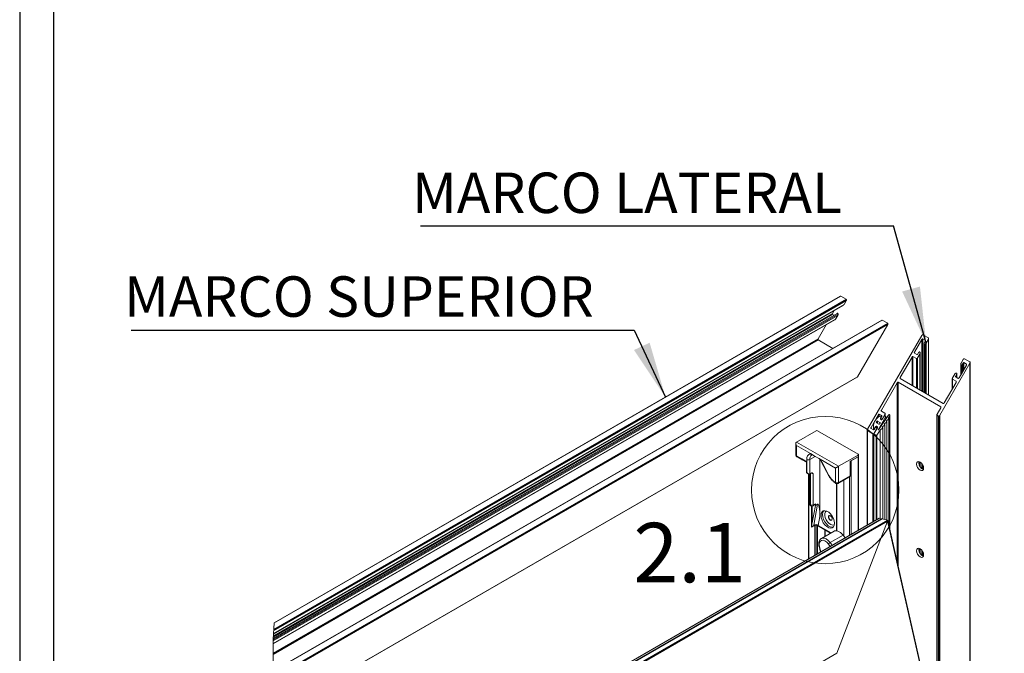
# Paper-space layout 'UDS15-I2' of a CAD drawing. Units: millimetres. Extents: x 5 to 203, y 7 to 290.
# Drawn here: x 8 to 66, y 210 to 248 of the extents above; entities that cross this region are included whole.
import ezdxf

# ---------------------------------------------------------------- set-up
doc = ezdxf.new("R2010")
doc.units = ezdxf.units.MM
doc.layers.add('DESENHO', color=179, linetype='Continuous')
doc.layers.add('LAYOUT_', color=7, linetype='Continuous', lineweight=40)
doc.styles.add('SLDTEXTSTYLE0', font='TXT', dxfattribs={"width": 0.605})
doc.styles.add('SLDTEXTSTYLE2', font='TXT', dxfattribs={"width": 0.75})
doc.dimstyles.new('SLDDIMSTYLE0', dxfattribs={"dimtxt": 0.18, "dimasz": 3.302, "dimexe": 0, "dimexo": 0.0625, "dimgap": 0, "dimtad": 0, "dimtih": 1, "dimtoh": 1, "dimdec": 0, "dimrnd": 1e-09, "dimzin": 0, "dimdsep": 46, "dimtxsty": 'Standard', "dimsah": 1, "dimcen": 0.09, "dimadec": 0, "dimazin": 0, "dimtfac": 3.302, "dimtdec": 0, "dimtofl": 0, "dimtmove": 0, "dimatfit": 3, "dimfxl": 1, "dimfrac": 2, "dimtolj": 1, "dimtzin": 0, "dimarcsym": 0})

# ---------------------------------------------------------------- blocks, each defined once
blk = doc.blocks.new('SW_NOTE_26')
at = {"layer": 'DESENHO', "color": 0}
blk.add_line((-29.575, 0), (0, 0), dxfattribs=at)
at = {"layer": 'DESENHO', "color": 0, "insert": (-29.997, 3.159), "char_height": 2.38125, "attachment_point": 1, "style": 'SLDTEXTSTYLE0'}
blk.add_mtext('MARCO SUPERIOR', dxfattribs=at)
blk = doc.blocks.new('SW_NOTE_27')
at = {"layer": 'DESENHO', "color": 0}
blk.add_line((-27.811, 0), (0, 0), dxfattribs=at)
at = {"layer": 'DESENHO', "color": 0, "insert": (-28.304, 3.125), "char_height": 2.38125, "attachment_point": 1, "style": 'SLDTEXTSTYLE0'}
blk.add_mtext('MARCO LATERAL', dxfattribs=at)

psp = doc.layouts.new('UDS15-I2')

# ---------------------------------------------------------------- linework, layer by layer
at = {"color": 179, "linetype": 'Continuous', "lineweight": 30}
psp.add_line((7.639, 287.055), (7.639, 10.029), dxfattribs=at)
at = {"color": 7, "linetype": 'Continuous', "lineweight": 15}
for p, q in [((22.567, 211.702), (56.236, 231.138)), ((22.569, 211.744), (56.25, 231.188)), ((22.571, 211.786), (56.236, 231.22)), ((22.592, 212.165), (55.917, 231.404)), ((55.882, 231.4), (22.593, 212.183)), ((56.236, 231.22), (55.917, 231.404)), ((56.236, 231.138), (56.108, 230.916)), ((22.56, 211.524), (56.055, 230.861)), ((22.561, 211.55), (56.108, 230.916)), ((55.52, 230.551), (55.422, 230.383)), ((22.544, 210.963), (55.608, 230.051)), ((22.544, 210.946), (55.573, 230.014)), ((22.547, 211.113), (55.736, 230.273)), ((22.549, 211.176), (55.758, 230.347)), ((22.55, 211.238), (55.736, 230.396)), ((55.701, 230.392), (22.551, 211.255)), ((22.554, 211.347), (55.422, 230.321)), ((22.555, 211.378), (55.411, 230.345)), ((22.556, 211.409), (55.422, 230.383)), ((22.564, 209.331), (58.358, 229.995)), ((22.564, 209.348), (58.323, 229.991)), ((55.422, 230.321), (55.5, 230.276)), ((55.736, 230.273), (55.608, 230.051)), ((58.677, 229.811), (58.358, 229.995)), ((22.582, 208.974), (58.677, 229.811)), ((22.584, 208.934), (58.692, 229.779)), ((22.586, 208.894), (58.677, 229.729)), ((55.062, 229.719), (54.582, 228.887)), ((58.677, 229.729), (56.908, 226.665)), ((22.54, 210.389), (54.582, 228.887)), ((22.54, 210.359), (54.571, 228.849)), ((22.54, 210.328), (54.582, 228.825)), ((54.582, 228.825), (55.443, 228.328)), ((60.677, 229.089), (57.493, 223.574)), ((60.252, 228.108), (60.686, 228.859)), ((60.739, 228.89), (60.88, 228.808)), ((61.066, 228.946), (60.748, 229.13)), ((60.88, 228.747), (60.832, 228.662)), ((60.938, 228.642), (61.066, 228.864)), ((61.081, 228.913), (61.081, 225.587)), ((60.817, 228.613), (60.817, 228.613)), ((60.885, 228.586), (60.885, 225.701)), ((59.412, 226.612), (60.111, 227.822)), ((60.164, 227.853), (60.367, 227.735)), ((60.394, 227.965), (60.252, 228.047)), ((60.438, 227.776), (60.566, 227.998)), ((60.495, 228.08), (60.447, 227.996)), ((60.588, 228.072), (60.588, 225.872)), ((63.118, 227.679), (62.99, 227.457)), ((63.507, 227.537), (63.189, 227.72)), ((61.738, 224.391), (63.507, 227.455)), ((63.304, 227.348), (62.87, 226.597)), ((62.968, 227.384), (62.968, 227.383)), ((62.968, 227.383), (62.968, 226.766)), ((63.06, 227.376), (63.109, 227.46)), ((63.162, 227.491), (63.304, 227.409)), ((63.522, 196.98), (63.522, 227.504)), ((22.769, 206.957), (56.908, 226.665)), ((22.771, 206.941), (56.873, 226.628)), ((61.942, 225.09), (59.412, 226.551)), ((62.475, 226.543), (62.475, 225.954)), ((62.475, 226.542), (62.475, 225.954)), ((62.618, 226.814), (62.49, 226.592)), ((62.49, 226.51), (62.693, 226.393)), ((62.676, 226.709), (62.724, 226.794)), ((62.817, 226.566), (62.676, 226.648)), ((62.739, 226.611), (62.739, 226.843)), ((58.306, 224.697), (59.235, 226.306)), ((59.288, 226.336), (61.795, 224.889)), ((62.693, 226.331), (61.995, 225.121)), ((58.51, 224.518), (58.306, 224.636)), ((61.582, 224.46), (61.795, 224.828)), ((57.696, 223.681), (58.13, 224.432)), ((58.083, 224.055), (58.215, 223.979)), ((58.118, 223.547), (58.565, 224.32)), ((58.705, 224.389), (58.127, 223.541)), ((58.156, 224.46), (58.156, 224.301)), ((58.183, 224.462), (58.324, 224.381)), ((58.254, 224.221), (58.289, 224.282)), ((58.308, 224.129), (58.255, 224.16)), ((58.261, 224.185), (58.261, 224.156)), ((58.324, 224.319), (58.275, 224.235)), ((58.289, 224.282), (58.289, 224.258)), ((58.301, 224.279), (58.301, 224.321)), ((58.481, 224.368), (58.361, 224.159)), ((58.382, 224.215), (58.51, 224.437)), ((58.565, 224.32), (58.481, 224.368)), ((58.525, 224.486), (58.525, 224.343)), ((58.565, 224.32), (58.565, 224.183)), ((58.593, 224.043), (58.75, 224.182)), ((58.712, 224.217), (58.782, 224.319)), ((58.75, 224.182), (58.712, 224.217)), ((58.75, 224.182), (58.75, 217.879)), ((58.805, 217.636), (58.805, 224.39)), ((61.571, 224.423), (61.571, 205.522)), ((61.582, 224.399), (61.667, 224.35)), ((53.314, 222.82), (54.463, 223.484)), ((54.552, 223.484), (56.938, 222.106)), ((57.478, 223.524), (57.478, 217.936)), ((57.493, 223.492), (57.811, 223.308)), ((57.838, 223.538), (57.696, 223.62)), ((57.841, 223.763), (57.841, 223.537)), ((58.069, 223.654), (57.861, 223.305)), ((57.882, 223.349), (58.01, 223.571)), ((57.939, 223.653), (57.891, 223.569)), ((57.928, 223.654), (57.963, 223.715)), ((58.017, 223.746), (58.069, 223.716)), ((58.154, 223.871), (58.021, 223.948)), ((58.032, 223.645), (58.032, 223.593)), ((58.039, 223.23), (58.236, 223.519)), ((58.236, 223.519), (58.393, 223.659)), ((58.236, 223.519), (58.236, 218.323)), ((58.355, 223.694), (58.512, 223.833)), ((58.393, 223.659), (58.355, 223.694)), ((58.393, 223.659), (58.393, 218.288)), ((58.474, 223.868), (58.631, 224.007)), ((58.512, 223.833), (58.474, 223.868)), ((58.512, 223.833), (58.512, 218.261)), ((58.631, 224.007), (58.593, 224.043)), ((58.631, 224.007), (58.631, 218.234)), ((57.861, 223.305), (58.006, 223.213)), ((57.861, 223.305), (57.861, 218.157)), ((58.006, 223.213), (58.006, 218.241)), ((53.278, 222.739), (53.278, 222.055)), ((53.314, 222.82), (55.789, 221.392)), ((54.134, 222.143), (53.314, 222.616)), ((53.314, 222.616), (53.314, 222.004)), ((53.314, 222.004), (53.623, 221.825)), ((53.34, 221.947), (53.649, 221.768)), ((53.623, 221.825), (53.913, 221.658)), ((53.649, 221.768), (53.895, 221.626)), ((53.913, 221.658), (53.913, 221.787)), ((54.09, 221.787), (54.09, 220.944)), ((54.42, 221.978), (54.134, 222.143)), ((54.706, 221.813), (54.42, 221.978)), ((54.691, 221.791), (54.691, 218.437)), ((55.612, 221.29), (54.706, 221.813)), ((55.789, 221.392), (56.938, 222.055)), ((56.478, 221.688), (56.938, 221.953)), ((56.523, 221.713), (56.938, 221.953)), ((56.938, 221.953), (56.938, 222.055)), ((56.956, 221.978), (56.956, 222.08)), ((56.956, 217.635), (56.956, 221.978)), ((53.895, 221.626), (53.895, 221.086)), ((53.922, 221.041), (53.922, 221.643)), ((54.786, 221.641), (55.07, 221.085)), ((54.808, 221.646), (55.092, 221.092)), ((55.612, 220.436), (55.612, 221.29)), ((55.789, 221.392), (55.789, 220.436)), ((56.478, 220.834), (56.478, 221.688)), ((60.5, 221.595), (60.513, 221.67)), ((60.588, 221.641), (60.588, 221.348)), ((53.957, 220.978), (54.001, 220.953)), ((54.029, 220.94), (54.029, 215.945)), ((54.052, 220.936), (54.052, 219.205)), ((54.228, 221.024), (54.09, 220.944)), ((54.298, 219.12), (54.298, 220.964)), ((55.07, 221.085), (55.201, 220.846)), ((55.092, 221.092), (55.222, 220.856)), ((55.763, 220.379), (56.453, 220.777)), ((55.789, 220.436), (56.478, 220.834)), ((55.61, 220.437), (55.612, 220.436)), ((55.636, 220.38), (55.638, 220.379)), ((56.09, 220.567), (56.09, 217.286)), ((56.098, 220.572), (56.098, 217.275)), ((54.088, 219.153), (54.135, 219.127)), ((54.114, 219.096), (54.16, 219.07)), ((54.197, 219.056), (54.197, 217.804)), ((54.233, 218.056), (54.425, 219.087)), ((54.285, 219.07), (54.4, 219.136)), ((54.425, 219.18), (54.31, 219.113)), ((54.329, 217.936), (54.558, 219.163)), ((54.425, 219.087), (54.425, 219.18)), ((54.558, 219.163), (54.425, 219.087)), ((58.158, 218.329), (24.991, 199.182)), ((58.168, 218.331), (24.992, 199.179)), ((58.31, 218.299), (25.033, 199.089)), ((58.336, 218.293), (25.041, 199.072)), ((58.355, 218.297), (25.043, 199.067)), ((54.691, 218.437), (54.592, 217.908)), ((58.168, 218.331), (58.31, 218.299)), ((58.32, 218.304), (58.178, 218.337)), ((58.31, 218.299), (58.3, 218.272)), ((58.31, 218.278), (58.32, 218.304)), ((58.32, 218.304), (58.325, 218.286)), ((58.355, 218.297), (58.659, 218.228)), ((58.659, 218.228), (25.133, 198.874)), ((58.676, 218.203), (25.146, 198.847)), ((58.668, 218.155), (25.162, 198.812)), ((54.197, 217.804), (54.362, 217.899)), ((54.201, 217.826), (54.325, 217.898)), ((54.384, 217.91), (54.384, 216.15)), ((54.472, 217.923), (54.472, 216.201)), ((54.549, 217.899), (55.316, 217.456)), ((55.689, 210.388), (58.668, 218.155)), ((58.668, 218.154), (55.689, 210.387)), ((58.668, 218.154), (65.516, 188.16)), ((65.533, 188.172), (58.675, 218.208)), ((58.676, 218.203), (65.533, 188.172)), ((55.526, 217.578), (54.775, 217.144)), ((54.775, 217.144), (54.783, 217.149)), ((54.975, 217.653), (54.975, 217.26)), ((56.051, 217.338), (55.3, 216.904)), ((56.169, 217.181), (56.051, 217.338)), ((54.64, 216.684), (54.718, 216.343)), ((60.5, 216.492), (60.513, 216.567)), ((60.588, 216.537), (60.588, 216.244)), ((55.689, 210.388), (27.847, 194.314))]:
    psp.add_line(p, q, dxfattribs=at)
at = {"color": 8, "linetype": 'Continuous', "lineweight": 15}
for p, q in [((60.686, 228.859), (60.686, 225.815)), ((60.712, 228.887), (60.712, 225.8)), ((60.739, 228.89), (60.739, 225.785)), ((60.88, 228.808), (60.88, 228.747)), ((61.066, 228.864), (61.066, 225.596)), ((60.252, 228.108), (60.252, 228.047)), ((60.817, 228.613), (60.817, 225.74)), ((60.832, 228.581), (60.832, 225.731)), ((60.938, 228.642), (60.938, 225.67)), ((60.111, 227.822), (60.111, 226.147)), ((60.164, 227.853), (60.164, 226.117)), ((60.367, 227.735), (60.367, 225.999)), ((60.403, 227.739), (60.403, 225.979)), ((60.438, 227.776), (60.438, 225.958)), ((60.566, 227.998), (60.566, 225.884)), ((62.99, 227.335), (62.99, 226.804)), ((63.025, 227.338), (63.025, 226.865)), ((63.06, 227.376), (63.06, 226.926)), ((63.109, 227.46), (63.109, 227.011)), ((63.135, 227.488), (63.135, 227.056)), ((63.162, 227.491), (63.162, 227.102)), ((63.304, 227.409), (63.304, 227.348)), ((63.507, 227.455), (63.507, 197.045)), ((59.412, 226.612), (59.412, 226.551)), ((62.49, 226.51), (62.49, 225.979)), ((62.676, 226.709), (62.676, 226.648)), ((62.693, 226.393), (62.693, 226.331)), ((62.724, 226.794), (62.724, 226.62)), ((59.235, 226.306), (59.235, 215.755)), ((59.262, 226.334), (59.262, 215.638)), ((59.288, 226.336), (59.288, 215.522)), ((58.306, 224.697), (58.306, 224.636)), ((61.795, 224.889), (61.795, 224.828)), ((58.052, 224.052), (58.052, 223.93)), ((58.083, 224.055), (58.083, 223.912)), ((58.13, 224.432), (58.13, 224.283)), ((58.183, 224.462), (58.183, 224.319)), ((58.254, 224.221), (58.254, 224.16)), ((58.275, 224.153), (58.275, 224.148)), ((58.324, 224.381), (58.324, 224.321)), ((58.329, 224.159), (58.329, 224.129)), ((58.382, 224.215), (58.382, 224.195)), ((58.51, 224.437), (58.51, 224.351)), ((58.782, 224.319), (58.782, 217.741)), ((61.582, 224.399), (61.582, 205.474)), ((61.667, 224.35), (61.667, 205.102)), ((61.703, 224.353), (61.703, 204.947)), ((61.738, 224.391), (61.738, 204.792)), ((57.493, 223.492), (57.493, 217.945)), ((57.696, 223.681), (57.696, 223.62)), ((57.867, 223.633), (57.867, 223.543)), ((57.895, 223.623), (57.895, 223.576)), ((57.928, 223.654), (57.928, 223.633)), ((57.963, 223.715), (57.963, 223.682)), ((57.99, 223.743), (57.99, 223.696)), ((58.01, 223.571), (58.01, 223.556)), ((58.017, 223.746), (58.017, 223.688)), ((58.021, 224.019), (58.021, 223.948)), ((58.069, 223.716), (58.069, 223.655)), ((58.118, 223.547), (58.118, 223.537)), ((58.215, 223.979), (58.215, 223.909)), ((57.811, 223.308), (57.811, 218.129)), ((57.847, 223.312), (57.847, 218.149)), ((57.882, 223.349), (57.882, 223.34)), ((58.039, 223.23), (58.039, 218.26)), ((54.42, 221.978), (54.09, 221.787)), ((56.938, 221.953), (56.938, 217.625)), ((56.523, 221.713), (56.523, 217.385)), ((60.566, 221.653), (60.566, 221.381)), ((60.686, 221.554), (60.686, 221.249)), ((60.712, 221.518), (60.712, 221.233)), ((60.739, 221.474), (60.739, 221.22)), ((54.048, 220.936), (54.048, 215.956)), ((54.088, 220.943), (54.088, 219.153)), ((54.135, 219.127), (54.135, 220.97)), ((56.434, 220.766), (56.434, 217.334)), ((55.66, 217.604), (55.66, 220.369)), ((55.686, 220.363), (55.686, 217.601)), ((54.233, 219.053), (54.233, 218.056)), ((54.552, 217.897), (54.552, 216.247)), ((54.592, 217.908), (55.345, 217.473)), ((54.994, 217.642), (54.994, 217.27)), ((54.667, 216.666), (54.738, 216.355)), ((55.296, 216.677), (55.19, 216.817)), ((55.3, 216.904), (55.418, 216.747)), ((60.566, 216.549), (60.566, 216.277)), ((60.686, 216.45), (60.686, 216.146)), ((60.712, 216.415), (60.712, 216.129)), ((60.739, 216.37), (60.739, 216.116))]:
    psp.add_line(p, q, dxfattribs=at)
at = {"color": 7, "linetype": 'Continuous', "lineweight": 15, "flags": 128}
for points in [[(60.111, 227.822), (60.116, 227.831), (60.123, 227.839), (60.13, 227.845), (60.137, 227.85), (60.145, 227.854), (60.152, 227.855), (60.158, 227.855), (60.164, 227.853)], [(61.795, 224.828), (61.799, 224.836), (61.802, 224.845), (61.804, 224.853), (61.806, 224.861), (61.806, 224.869), (61.804, 224.875), (61.802, 224.881), (61.799, 224.886), (61.795, 224.889)], [(61.582, 224.46), (61.578, 224.451), (61.574, 224.442), (61.572, 224.432), (61.571, 224.423), (61.572, 224.415), (61.574, 224.408), (61.578, 224.403), (61.582, 224.399)], [(53.314, 222.616), (53.299, 222.647), (53.287, 222.679), (53.28, 222.71), (53.278, 222.739), (53.28, 222.766), (53.287, 222.789), (53.299, 222.807), (53.314, 222.82)], [(53.922, 221.643), (53.909, 221.635), (53.9, 221.629), (53.895, 221.627), (53.895, 221.626)], [(55.612, 221.29), (55.631, 221.3), (55.653, 221.313), (55.676, 221.327), (55.701, 221.341), (55.725, 221.355), (55.748, 221.368), (55.77, 221.381), (55.789, 221.392)], [(60.663, 221.136), (60.584, 221.164), (60.504, 221.228), (60.437, 221.319), (60.392, 221.422), (60.376, 221.523), (60.392, 221.606), (60.437, 221.658), (60.504, 221.671), (60.584, 221.643), (60.663, 221.579), (60.731, 221.488), (60.776, 221.385), (60.791, 221.284), (60.776, 221.201), (60.731, 221.149), (60.663, 221.136)], [(54.09, 220.944), (54.071, 220.937), (54.049, 220.936), (54.026, 220.941), (54.002, 220.952), (53.978, 220.968), (53.955, 220.99), (53.933, 221.015)], [(54.298, 220.964), (54.283, 220.962), (54.269, 220.964), (54.255, 220.972), (54.244, 220.985), (54.235, 221.002), (54.228, 221.024)], [(54.558, 219.163), (54.584, 219.163), (54.609, 219.131), (54.632, 219.07), (54.652, 218.982), (54.668, 218.87), (54.68, 218.738), (54.688, 218.592), (54.691, 218.437)], [(55.534, 218.177), (55.55, 218.039), (55.534, 217.918), (55.487, 217.827), (55.413, 217.771), (55.318, 217.755), (55.209, 217.781), (55.096, 217.846), (54.987, 217.946), (54.892, 218.071), (54.818, 218.213), (54.771, 218.359), (54.755, 218.498), (54.771, 218.618), (54.818, 218.71), (54.892, 218.766), (54.987, 218.781), (55.096, 218.755), (55.209, 218.69), (55.318, 218.591), (55.413, 218.465), (55.487, 218.323), (55.534, 218.177)], [(55.475, 217.813), (55.406, 217.806), (55.298, 217.832), (55.184, 217.897), (55.076, 217.997), (54.981, 218.122), (54.906, 218.264), (54.859, 218.41), (54.843, 218.549), (54.859, 218.669), (54.906, 218.761), (54.919, 218.775)], [(55.082, 218.761), (55.018, 218.708), (54.981, 218.619), (54.974, 218.505), (55, 218.376), (55.055, 218.245), (55.134, 218.124), (55.229, 218.025), (55.331, 217.959), (55.43, 217.932), (55.517, 217.945), (55.544, 217.961)], [(55.348, 218.44), (55.383, 218.39), (55.404, 218.334), (55.41, 218.282), (55.399, 218.24), (55.373, 218.215), (55.336, 218.212), (55.293, 218.23), (55.251, 218.267), (55.217, 218.317), (55.195, 218.372), (55.19, 218.425), (55.201, 218.467), (55.227, 218.491), (55.264, 218.495), (55.307, 218.477), (55.348, 218.44)], [(55.237, 218.483), (55.217, 218.463), (55.207, 218.424), (55.213, 218.376), (55.233, 218.325), (55.264, 218.279), (55.303, 218.245), (55.342, 218.228), (55.376, 218.232), (55.381, 218.234)], [(55.526, 217.578), (55.545, 217.587), (55.607, 217.604), (55.678, 217.602), (55.753, 217.582), (55.83, 217.543), (55.908, 217.489), (55.982, 217.419), (56.051, 217.338)], [(55.19, 216.817), (55.094, 216.923), (54.989, 216.999), (54.885, 217.036), (54.791, 217.032), (54.717, 216.988), (54.669, 216.906), (54.652, 216.795), (54.667, 216.666)], [(60.663, 216.033), (60.584, 216.06), (60.504, 216.124), (60.437, 216.215), (60.392, 216.319), (60.376, 216.42), (60.392, 216.503), (60.437, 216.555), (60.504, 216.568), (60.584, 216.54), (60.663, 216.476), (60.731, 216.385), (60.776, 216.281), (60.791, 216.18), (60.776, 216.098), (60.731, 216.046), (60.663, 216.033)]]:
    psp.add_lwpolyline(points, dxfattribs=at)
at = {"color": 8, "linetype": 'Continuous', "lineweight": 15, "flags": 128}
for points in [[(53.314, 222.004), (53.316, 221.985), (53.321, 221.969), (53.329, 221.956), (53.34, 221.947), (53.34, 221.947)], [(54.706, 221.813), (54.698, 221.803), (54.694, 221.795), (54.693, 221.79), (54.694, 221.79)], [(54.786, 221.641), (54.786, 221.64), (54.789, 221.64), (54.797, 221.642), (54.808, 221.646)], [(55.612, 220.436), (55.614, 220.417), (55.619, 220.401), (55.627, 220.388), (55.638, 220.379), (55.638, 220.379)], [(55.789, 220.436), (55.787, 220.417), (55.782, 220.401), (55.774, 220.388), (55.763, 220.379), (55.763, 220.379)], [(54.088, 219.153), (54.09, 219.135), (54.095, 219.118), (54.103, 219.105), (54.114, 219.096), (54.114, 219.096)], [(54.135, 219.127), (54.136, 219.108), (54.141, 219.092), (54.149, 219.079), (54.16, 219.07), (54.16, 219.07)], [(54.362, 217.899), (54.362, 217.899), (54.345, 217.891), (54.333, 217.891), (54.325, 217.898)], [(54.586, 217.898), (54.578, 217.891), (54.566, 217.891), (54.549, 217.899), (54.549, 217.899)], [(54.783, 217.149), (54.819, 217.163), (54.932, 217.167), (55.057, 217.122), (55.183, 217.032), (55.3, 216.904)]]:
    psp.add_lwpolyline(points, dxfattribs=at)
at = {"color": 7, "linetype": 'Continuous', "lineweight": 0}
psp.add_circle((55.002, 219.994), 4.333, dxfattribs=at)
at = {"color": 7, "linetype": 'Continuous', "lineweight": 15}
for centre, radius, start, end in [((54.507, 223.398), 0.096, 62.6022, 117.3978), ((53.403, 222.055), 0.125, 180.00055, 240.003), ((54.234, 221.834), 0.325, 108.02426, 188.28721), ((54.001, 221.958), 0.192, 242.6157, 297.3843), ((53.709, 221.084), 1.235, 27.09992, 36.17122), ((56.928, 222.08), 0.0273, 290.78844, 69.21156), ((56.925, 221.982), 0.0314, 294.37104, 354.30389), ((54.178, 221.812), 0.307, 209.99605, 213.43466), ((60.91, 221.597), 0.41, 180.34441, 251.31766), ((54.02, 221.086), 0.125, 180.00055, 240.003), ((54.252, 221.117), 0.16, 235.50712, 286.63022), ((55.068, 221.127), 0.0428, 273.30828, 304.87671), ((56.191, 221.364), 1.094, 207.68714, 237.93927), ((56.407, 220.832), 0.0715, 309.60038, 1.71361), ((55.701, 220.607), 0.192, 242.61308, 297.38692), ((55.701, 220.487), 0.125, 239.99436, 300.00564), ((54.177, 219.205), 0.125, 180.00141, 239.99919), ((54.224, 219.301), 0.195, 242.87872, 292.50099), ((54.223, 219.178), 0.125, 240.00626, 299.99374), ((54.306, 219.119), 0.00759, 170.8184, 309.18423), ((54.37, 219.182), 0.0556, 303.26304, 356.94357), ((56.563, 217.611), 2.372, 169.1908, 174.80792), ((54.455, 217.712), 0.227, 55.00544, 124.99456), ((54.535, 217.896), 0.21, 169.06405, 179.57879), ((54.438, 217.712), 0.249, 51.95031, 115.96368), ((54.455, 217.736), 0.188, 61.94315, 119.67449), ((54.675, 217.851), 0.1, 145.74116, 152.69759), ((55.537, 216.493), 0.475, 120.03452, 136.93379), ((60.91, 216.494), 0.41, 180.34604, 251.31499)]:
    psp.add_arc(centre, radius, start, end, dxfattribs=at)
at = {"color": 8, "linetype": 'Continuous', "lineweight": 15}
for centre, radius, start, end in [((53.34, 222.061), 0.0629, 185.69818, 245.61896), ((53.695, 221.823), 0.0715, 178.28639, 230.39962), ((54.391, 221.814), 0.303, 126.21657, 185.0959), ((54.236, 222.18), 0.109, 199.67746, 276.27409), ((53.951, 221.09), 0.0568, 183.5574, 239.5249), ((53.985, 221.022), 0.0525, 187.96651, 237.73275), ((55.184, 220.914), 0.0702, 284.29257, 303.20371), ((55.673, 220.431), 0.0629, 174.38656, 234.27911), ((54.114, 219.21), 0.062, 185.23847, 246.07867), ((54.255, 219.116), 0.0556, 303.25647, 356.94278), ((54.668, 216.696), 0.0302, 202.63322, 267.88701)]:
    psp.add_arc(centre, radius, start, end, dxfattribs=at)
at = {"color": 7, "linetype": 'Continuous', "lineweight": 0}
psp.add_arc((49.826, 210.483), 27.286, 176.42839, 187.45834, dxfattribs=at)
at = {"color": 7, "linetype": 'Continuous', "lineweight": 15}
for points, knots in [([(55.882, 231.4), (55.888, 231.403), (55.897, 231.408), (55.91, 231.407), (55.915, 231.405), (55.917, 231.404)], [0, 0, 0, 0, 0.518266, 0.816662, 1, 1, 1, 1]), ([(56.236, 231.22), (56.238, 231.218), (56.244, 231.214), (56.249, 231.203), (56.25, 231.193), (56.25, 231.188)], [0, 0, 0, 0, 0.232439, 0.549805, 1, 1, 1, 1]), ([(56.25, 231.188), (56.25, 231.181), (56.249, 231.169), (56.243, 231.152), (56.238, 231.143), (56.236, 231.138)], [0, 0, 0, 0, 0.390589, 0.689616, 1, 1, 1, 1]), ([(56.108, 230.916), (56.103, 230.909), (56.095, 230.896), (56.078, 230.876), (56.063, 230.866), (56.055, 230.86)], [0, 0, 0, 0, 0.314165, 0.602884, 1, 1, 1, 1]), ([(55.422, 230.383), (55.42, 230.379), (55.417, 230.372), (55.412, 230.36), (55.411, 230.351), (55.411, 230.345)], [0, 0, 0, 0, 0.313198, 0.599971, 1, 1, 1, 1]), ([(55.411, 230.345), (55.411, 230.341), (55.412, 230.333), (55.417, 230.325), (55.421, 230.322), (55.422, 230.321)], [0, 0, 0, 0, 0.522741, 0.822074, 1, 1, 1, 1]), ([(55.608, 230.051), (55.605, 230.046), (55.599, 230.037), (55.588, 230.024), (55.578, 230.017), (55.572, 230.013)], [0, 0, 0, 0, 0.3150784, 0.6035798, 1, 1, 1, 1]), ([(55.701, 230.392), (55.706, 230.395), (55.716, 230.399), (55.728, 230.399), (55.734, 230.397), (55.736, 230.396)], [0, 0, 0, 0, 0.512913, 0.807483, 1, 1, 1, 1]), ([(55.736, 230.396), (55.74, 230.393), (55.748, 230.387), (55.756, 230.37), (55.758, 230.355), (55.758, 230.347)], [0, 0, 0, 0, 0.232371, 0.547735, 1, 1, 1, 1]), ([(55.758, 230.347), (55.758, 230.341), (55.757, 230.322), (55.749, 230.297), (55.739, 230.279), (55.736, 230.273)], [0, 0, 0, 0, 0.235213, 0.723358, 1, 1, 1, 1]), ([(58.323, 229.991), (58.329, 229.994), (58.338, 229.998), (58.351, 229.998), (58.356, 229.996), (58.358, 229.995)], [0, 0, 0, 0, 0.513289, 0.809914, 1, 1, 1, 1]), ([(58.677, 229.811), (58.679, 229.809), (58.685, 229.805), (58.69, 229.794), (58.691, 229.784), (58.692, 229.779)], [0, 0, 0, 0, 0.23031, 0.544166, 1, 1, 1, 1]), ([(58.692, 229.779), (58.691, 229.772), (58.69, 229.76), (58.684, 229.743), (58.679, 229.734), (58.677, 229.729)], [0, 0, 0, 0, 0.3896044, 0.6890118, 1, 1, 1, 1]), ([(54.582, 228.887), (54.58, 228.883), (54.576, 228.876), (54.572, 228.863), (54.571, 228.855), (54.571, 228.849)], [0, 0, 0, 0, 0.317886, 0.603154, 1, 1, 1, 1]), ([(54.571, 228.849), (54.571, 228.845), (54.572, 228.838), (54.576, 228.83), (54.58, 228.826), (54.582, 228.825)], [0, 0, 0, 0, 0.439909, 0.755716, 1, 1, 1, 1]), ([(60.712, 229.126), (60.707, 229.122), (60.697, 229.115), (60.685, 229.102), (60.68, 229.093), (60.677, 229.089)], [0, 0, 0, 0, 0.3899484, 0.6891363, 1, 1, 1, 1]), ([(60.686, 228.859), (60.688, 228.862), (60.692, 228.869), (60.7, 228.879), (60.708, 228.884), (60.712, 228.887)], [0, 0, 0, 0, 0.308994, 0.593937, 1, 1, 1, 1]), ([(60.748, 229.13), (60.745, 229.131), (60.739, 229.133), (60.726, 229.133), (60.717, 229.128), (60.712, 229.126)], [0, 0, 0, 0, 0.232107, 0.546937, 1, 1, 1, 1]), ([(60.712, 228.887), (60.717, 228.889), (60.723, 228.892), (60.733, 228.892), (60.737, 228.89), (60.739, 228.89)], [0, 0, 0, 0, 0.519267, 0.813063, 1, 1, 1, 1]), ([(60.88, 228.808), (60.882, 228.807), (60.886, 228.804), (60.89, 228.795), (60.891, 228.788), (60.891, 228.783)], [0, 0, 0, 0, 0.232055, 0.543911, 1, 1, 1, 1]), ([(60.891, 228.783), (60.891, 228.778), (60.89, 228.77), (60.886, 228.757), (60.882, 228.75), (60.88, 228.747)], [0, 0, 0, 0, 0.384696, 0.686255, 1, 1, 1, 1]), ([(61.081, 228.913), (61.08, 228.92), (61.079, 228.93), (61.073, 228.941), (61.068, 228.944), (61.066, 228.946)], [0, 0, 0, 0, 0.517774, 0.815521, 1, 1, 1, 1]), ([(61.066, 228.864), (61.068, 228.869), (61.073, 228.878), (61.079, 228.895), (61.08, 228.906), (61.081, 228.913)], [0, 0, 0, 0, 0.311931, 0.602792, 1, 1, 1, 1]), ([(60.241, 228.071), (60.242, 228.076), (60.242, 228.085), (60.247, 228.097), (60.25, 228.105), (60.252, 228.108)], [0, 0, 0, 0, 0.387116, 0.687672, 1, 1, 1, 1]), ([(60.531, 228.117), (60.525, 228.114), (60.515, 228.107), (60.504, 228.094), (60.498, 228.085), (60.495, 228.08)], [0, 0, 0, 0, 0.393775, 0.691302, 1, 1, 1, 1]), ([(60.566, 228.121), (60.564, 228.122), (60.557, 228.125), (60.545, 228.124), (60.536, 228.12), (60.531, 228.117)], [0, 0, 0, 0, 0.229791, 0.540274, 1, 1, 1, 1]), ([(60.588, 228.072), (60.588, 228.082), (60.586, 228.097), (60.576, 228.114), (60.569, 228.119), (60.566, 228.121)], [0, 0, 0, 0, 0.518807, 0.817015, 1, 1, 1, 1]), ([(60.832, 228.662), (60.829, 228.657), (60.824, 228.648), (60.818, 228.632), (60.817, 228.62), (60.817, 228.613)], [0, 0, 0, 0, 0.315634, 0.601795, 1, 1, 1, 1]), ([(60.817, 228.613), (60.817, 228.607), (60.818, 228.596), (60.825, 228.585), (60.83, 228.582), (60.832, 228.581)], [0, 0, 0, 0, 0.513461, 0.812263, 1, 1, 1, 1]), ([(60.832, 228.581), (60.835, 228.579), (60.845, 228.575), (60.864, 228.576), (60.877, 228.582), (60.885, 228.586)], [0, 0, 0, 0, 0.2306885, 0.5413763, 1, 1, 1, 1]), ([(60.885, 228.586), (60.893, 228.592), (60.908, 228.602), (60.925, 228.622), (60.933, 228.635), (60.938, 228.642)], [0, 0, 0, 0, 0.393345, 0.69105, 1, 1, 1, 1]), ([(60.252, 228.047), (60.25, 228.048), (60.246, 228.051), (60.242, 228.06), (60.242, 228.067), (60.241, 228.071)], [0, 0, 0, 0, 0.234737, 0.555819, 1, 1, 1, 1]), ([(60.367, 227.735), (60.37, 227.734), (60.376, 227.732), (60.389, 227.732), (60.398, 227.736), (60.403, 227.739)], [0, 0, 0, 0, 0.231162, 0.544394, 1, 1, 1, 1]), ([(60.42, 227.968), (60.416, 227.966), (60.409, 227.962), (60.399, 227.963), (60.395, 227.964), (60.394, 227.965)], [0, 0, 0, 0, 0.521904, 0.821561, 1, 1, 1, 1]), ([(60.403, 227.739), (60.408, 227.743), (60.418, 227.75), (60.43, 227.763), (60.435, 227.772), (60.438, 227.776)], [0, 0, 0, 0, 0.392379, 0.6905, 1, 1, 1, 1]), ([(60.447, 227.996), (60.445, 227.992), (60.44, 227.986), (60.432, 227.976), (60.424, 227.971), (60.42, 227.968)], [0, 0, 0, 0, 0.318012, 0.601997, 1, 1, 1, 1]), ([(60.566, 227.998), (60.57, 228.006), (60.577, 228.019), (60.586, 228.044), (60.587, 228.062), (60.588, 228.072)], [0, 0, 0, 0, 0.31032, 0.601344, 1, 1, 1, 1]), ([(63.153, 227.717), (63.148, 227.713), (63.138, 227.706), (63.126, 227.693), (63.121, 227.684), (63.118, 227.679)], [0, 0, 0, 0, 0.389573, 0.688991, 1, 1, 1, 1]), ([(63.189, 227.72), (63.186, 227.722), (63.18, 227.724), (63.167, 227.723), (63.158, 227.719), (63.153, 227.717)], [0, 0, 0, 0, 0.230295, 0.544058, 1, 1, 1, 1]), ([(63.522, 227.504), (63.521, 227.511), (63.52, 227.521), (63.514, 227.532), (63.509, 227.535), (63.507, 227.537)], [0, 0, 0, 0, 0.513269, 0.809863, 1, 1, 1, 1]), ([(62.99, 227.457), (62.986, 227.45), (62.979, 227.436), (62.97, 227.412), (62.969, 227.394), (62.968, 227.383)], [0, 0, 0, 0, 0.313201, 0.601961, 1, 1, 1, 1]), ([(62.968, 227.383), (62.968, 227.374), (62.969, 227.359), (62.979, 227.342), (62.987, 227.337), (62.99, 227.335)], [0, 0, 0, 0, 0.512457, 0.809832, 1, 1, 1, 1]), ([(62.99, 227.335), (62.992, 227.334), (62.999, 227.331), (63.011, 227.332), (63.02, 227.336), (63.025, 227.338)], [0, 0, 0, 0, 0.231822, 0.548185, 1, 1, 1, 1]), ([(63.025, 227.338), (63.031, 227.342), (63.04, 227.349), (63.052, 227.362), (63.057, 227.371), (63.06, 227.376)], [0, 0, 0, 0, 0.388219, 0.688338, 1, 1, 1, 1]), ([(63.109, 227.46), (63.111, 227.463), (63.115, 227.47), (63.124, 227.48), (63.131, 227.485), (63.135, 227.488)], [0, 0, 0, 0, 0.3056, 0.595333, 1, 1, 1, 1]), ([(63.135, 227.488), (63.14, 227.49), (63.147, 227.493), (63.156, 227.493), (63.161, 227.491), (63.162, 227.491)], [0, 0, 0, 0, 0.518195, 0.811413, 1, 1, 1, 1]), ([(63.304, 227.409), (63.305, 227.408), (63.309, 227.405), (63.314, 227.396), (63.314, 227.389), (63.315, 227.384)], [0, 0, 0, 0, 0.229618, 0.539703, 1, 1, 1, 1]), ([(63.315, 227.384), (63.314, 227.379), (63.313, 227.371), (63.309, 227.358), (63.306, 227.351), (63.304, 227.348)], [0, 0, 0, 0, 0.386511, 0.687241, 1, 1, 1, 1]), ([(63.507, 227.455), (63.51, 227.46), (63.514, 227.469), (63.52, 227.485), (63.521, 227.497), (63.522, 227.504)], [0, 0, 0, 0, 0.313332, 0.601448, 1, 1, 1, 1]), ([(56.908, 226.665), (56.905, 226.661), (56.9, 226.652), (56.888, 226.639), (56.878, 226.632), (56.873, 226.628)], [0, 0, 0, 0, 0.311283, 0.597426, 1, 1, 1, 1]), ([(59.401, 226.575), (59.401, 226.58), (59.402, 226.589), (59.406, 226.602), (59.41, 226.609), (59.412, 226.612)], [0, 0, 0, 0, 0.389034, 0.688727, 1, 1, 1, 1]), ([(59.412, 226.551), (59.41, 226.552), (59.406, 226.555), (59.402, 226.564), (59.401, 226.571), (59.401, 226.575)], [0, 0, 0, 0, 0.2318133, 0.5457092, 1, 1, 1, 1]), ([(62.49, 226.592), (62.487, 226.587), (62.483, 226.578), (62.477, 226.561), (62.476, 226.549), (62.475, 226.542)], [0, 0, 0, 0, 0.316553, 0.602405, 1, 1, 1, 1]), ([(62.475, 226.542), (62.476, 226.536), (62.477, 226.526), (62.483, 226.515), (62.488, 226.511), (62.49, 226.51)], [0, 0, 0, 0, 0.511432, 0.807922, 1, 1, 1, 1]), ([(62.671, 226.87), (62.666, 226.867), (62.65, 226.856), (62.633, 226.837), (62.622, 226.82), (62.618, 226.814)], [0, 0, 0, 0, 0.235947, 0.725371, 1, 1, 1, 1]), ([(62.665, 226.672), (62.665, 226.675), (62.665, 226.685), (62.669, 226.697), (62.674, 226.706), (62.676, 226.709)], [0, 0, 0, 0, 0.2377335, 0.7307653, 1, 1, 1, 1]), ([(62.676, 226.648), (62.674, 226.649), (62.67, 226.652), (62.665, 226.661), (62.665, 226.668), (62.665, 226.672)], [0, 0, 0, 0, 0.234671, 0.559236, 1, 1, 1, 1]), ([(62.724, 226.875), (62.72, 226.877), (62.711, 226.881), (62.692, 226.88), (62.679, 226.874), (62.671, 226.87)], [0, 0, 0, 0, 0.230517, 0.542739, 1, 1, 1, 1]), ([(62.693, 226.393), (62.695, 226.391), (62.699, 226.388), (62.703, 226.38), (62.704, 226.373), (62.704, 226.368)], [0, 0, 0, 0, 0.231386, 0.552234, 1, 1, 1, 1]), ([(62.704, 226.368), (62.704, 226.365), (62.704, 226.356), (62.7, 226.343), (62.695, 226.335), (62.693, 226.331)], [0, 0, 0, 0, 0.2338635, 0.7187834, 1, 1, 1, 1]), ([(62.739, 226.843), (62.738, 226.849), (62.738, 226.859), (62.731, 226.87), (62.726, 226.874), (62.724, 226.875)], [0, 0, 0, 0, 0.516431, 0.811773, 1, 1, 1, 1]), ([(62.724, 226.794), (62.727, 226.798), (62.732, 226.808), (62.737, 226.824), (62.738, 226.836), (62.739, 226.843)], [0, 0, 0, 0, 0.313199, 0.605233, 1, 1, 1, 1]), ([(62.844, 226.569), (62.839, 226.567), (62.833, 226.564), (62.823, 226.564), (62.819, 226.565), (62.817, 226.566)], [0, 0, 0, 0, 0.5157048, 0.7531317, 1, 1, 1, 1]), ([(62.87, 226.597), (62.868, 226.593), (62.864, 226.587), (62.855, 226.577), (62.848, 226.572), (62.844, 226.569)], [0, 0, 0, 0, 0.3138698, 0.6017611, 1, 1, 1, 1]), ([(59.235, 226.306), (59.237, 226.309), (59.241, 226.316), (59.25, 226.326), (59.257, 226.331), (59.262, 226.334)], [0, 0, 0, 0, 0.315916, 0.604268, 1, 1, 1, 1]), ([(59.262, 226.334), (59.266, 226.336), (59.273, 226.339), (59.283, 226.339), (59.287, 226.337), (59.288, 226.336)], [0, 0, 0, 0, 0.5192838, 0.8210956, 1, 1, 1, 1]), ([(58.295, 224.66), (58.296, 224.665), (58.297, 224.674), (58.301, 224.686), (58.304, 224.694), (58.306, 224.697)], [0, 0, 0, 0, 0.3829882, 0.6853644, 1, 1, 1, 1]), ([(58.306, 224.636), (58.305, 224.637), (58.301, 224.64), (58.296, 224.649), (58.296, 224.656), (58.295, 224.66)], [0, 0, 0, 0, 0.2316196, 0.5454867, 1, 1, 1, 1]), ([(61.968, 225.093), (61.964, 225.091), (61.957, 225.088), (61.947, 225.088), (61.943, 225.09), (61.942, 225.09)], [0, 0, 0, 0, 0.5097049, 0.8077183, 1, 1, 1, 1]), ([(61.995, 225.121), (61.992, 225.118), (61.988, 225.111), (61.98, 225.101), (61.972, 225.096), (61.968, 225.093)], [0, 0, 0, 0, 0.320055, 0.608898, 1, 1, 1, 1]), ([(57.932, 224.07), (57.903, 224.009), (57.853, 223.907), (57.836, 223.76), (57.848, 223.674), (57.864, 223.639), (57.867, 223.633)], [0, 0, 0, 0, 0.442005, 0.742748, 0.957094, 1, 1, 1, 1]), ([(58.279, 224.346), (58.246, 224.339), (58.168, 224.322), (58.052, 224.234), (57.975, 224.142), (57.938, 224.079), (57.932, 224.07)], [0, 0, 0, 0, 0.219725, 0.518777, 0.93379, 1, 1, 1, 1]), ([(58.021, 224.019), (58.023, 224.023), (58.028, 224.031), (58.038, 224.043), (58.047, 224.049), (58.052, 224.052)], [0, 0, 0, 0, 0.309839, 0.601963, 1, 1, 1, 1]), ([(58.052, 224.052), (58.057, 224.055), (58.065, 224.058), (58.076, 224.058), (58.081, 224.056), (58.083, 224.055)], [0, 0, 0, 0, 0.515738, 0.815911, 1, 1, 1, 1]), ([(58.13, 224.432), (58.132, 224.435), (58.136, 224.442), (58.144, 224.451), (58.152, 224.457), (58.156, 224.46)], [0, 0, 0, 0, 0.3090425, 0.5939503, 1, 1, 1, 1]), ([(58.156, 224.46), (58.16, 224.461), (58.166, 224.464), (58.176, 224.465), (58.18, 224.463), (58.183, 224.462)], [0, 0, 0, 0, 0.430675, 0.746182, 1, 1, 1, 1]), ([(58.244, 224.184), (58.244, 224.187), (58.244, 224.196), (58.248, 224.209), (58.253, 224.217), (58.254, 224.221)], [0, 0, 0, 0, 0.238161, 0.732855, 1, 1, 1, 1]), ([(58.255, 224.16), (58.253, 224.161), (58.249, 224.164), (58.245, 224.173), (58.244, 224.18), (58.244, 224.184)], [0, 0, 0, 0, 0.231817, 0.548672, 1, 1, 1, 1]), ([(58.275, 224.235), (58.273, 224.23), (58.268, 224.221), (58.262, 224.205), (58.261, 224.193), (58.261, 224.186)], [0, 0, 0, 0, 0.311829, 0.598897, 1, 1, 1, 1]), ([(58.261, 224.186), (58.261, 224.179), (58.262, 224.169), (58.269, 224.158), (58.273, 224.155), (58.275, 224.153)], [0, 0, 0, 0, 0.511278, 0.809158, 1, 1, 1, 1]), ([(58.275, 224.153), (58.279, 224.152), (58.289, 224.147), (58.308, 224.149), (58.321, 224.155), (58.329, 224.159)], [0, 0, 0, 0, 0.232344, 0.547756, 1, 1, 1, 1]), ([(58.301, 224.327), (58.3, 224.33), (58.299, 224.335), (58.294, 224.342), (58.287, 224.346), (58.281, 224.346), (58.279, 224.346)], [0, 0, 0, 0, 0.265607, 0.518147, 0.76815, 1, 1, 1, 1]), ([(58.289, 224.282), (58.292, 224.289), (58.298, 224.3), (58.301, 224.315), (58.301, 224.323), (58.301, 224.327)], [0, 0, 0, 0, 0.520304, 0.758922, 1, 1, 1, 1]), ([(58.334, 224.132), (58.331, 224.13), (58.325, 224.127), (58.315, 224.126), (58.31, 224.128), (58.308, 224.129)], [0, 0, 0, 0, 0.437199, 0.757317, 1, 1, 1, 1]), ([(58.324, 224.381), (58.326, 224.379), (58.33, 224.376), (58.334, 224.368), (58.335, 224.36), (58.335, 224.356)], [0, 0, 0, 0, 0.230957, 0.541691, 1, 1, 1, 1]), ([(58.335, 224.356), (58.335, 224.351), (58.334, 224.342), (58.33, 224.33), (58.326, 224.323), (58.324, 224.319)], [0, 0, 0, 0, 0.384878, 0.686468, 1, 1, 1, 1]), ([(58.329, 224.159), (58.337, 224.164), (58.352, 224.175), (58.369, 224.194), (58.377, 224.208), (58.382, 224.215)], [0, 0, 0, 0, 0.390948, 0.689747, 1, 1, 1, 1]), ([(58.361, 224.159), (58.359, 224.156), (58.355, 224.15), (58.346, 224.14), (58.339, 224.135), (58.334, 224.132)], [0, 0, 0, 0, 0.307893, 0.592363, 1, 1, 1, 1]), ([(58.525, 224.486), (58.524, 224.493), (58.523, 224.502), (58.517, 224.513), (58.512, 224.517), (58.51, 224.518)], [0, 0, 0, 0, 0.519254, 0.755025, 1, 1, 1, 1]), ([(58.51, 224.437), (58.512, 224.442), (58.517, 224.451), (58.523, 224.467), (58.524, 224.479), (58.525, 224.486)], [0, 0, 0, 0, 0.311852, 0.600026, 1, 1, 1, 1]), ([(58.792, 224.426), (58.789, 224.429), (58.781, 224.434), (58.766, 224.435), (58.748, 224.43), (58.725, 224.415), (58.712, 224.398), (58.705, 224.389)], [0, 0, 0, 0, 0.121559, 0.246379, 0.416383, 0.663559, 1, 1, 1, 1]), ([(58.782, 224.319), (58.788, 224.331), (58.8, 224.352), (58.806, 224.383), (58.805, 224.406), (58.799, 224.419), (58.794, 224.425), (58.792, 224.426)], [0, 0, 0, 0, 0.3600628, 0.6267049, 0.8065058, 0.9382729, 1, 1, 1, 1]), ([(61.667, 224.35), (61.67, 224.349), (61.676, 224.346), (61.689, 224.347), (61.698, 224.351), (61.703, 224.353)], [0, 0, 0, 0, 0.230312, 0.544098, 1, 1, 1, 1]), ([(61.703, 224.353), (61.709, 224.358), (61.72, 224.366), (61.731, 224.379), (61.736, 224.387), (61.738, 224.391)], [0, 0, 0, 0, 0.474825, 0.733804, 1, 1, 1, 1]), ([(57.493, 223.574), (57.49, 223.569), (57.485, 223.56), (57.48, 223.543), (57.479, 223.531), (57.478, 223.524)], [0, 0, 0, 0, 0.310071, 0.594568, 1, 1, 1, 1]), ([(57.478, 223.524), (57.478, 223.519), (57.479, 223.51), (57.485, 223.498), (57.49, 223.494), (57.493, 223.492)], [0, 0, 0, 0, 0.430873, 0.747334, 1, 1, 1, 1]), ([(57.685, 223.644), (57.686, 223.649), (57.686, 223.658), (57.691, 223.67), (57.694, 223.677), (57.696, 223.681)], [0, 0, 0, 0, 0.384783, 0.686495, 1, 1, 1, 1]), ([(57.696, 223.62), (57.694, 223.621), (57.69, 223.624), (57.686, 223.633), (57.686, 223.64), (57.685, 223.644)], [0, 0, 0, 0, 0.231713, 0.543225, 1, 1, 1, 1]), ([(57.864, 223.541), (57.861, 223.539), (57.854, 223.536), (57.845, 223.535), (57.84, 223.537), (57.838, 223.538)], [0, 0, 0, 0, 0.438607, 0.753033, 1, 1, 1, 1]), ([(57.891, 223.569), (57.889, 223.565), (57.884, 223.559), (57.876, 223.549), (57.869, 223.544), (57.864, 223.541)], [0, 0, 0, 0, 0.319307, 0.598592, 1, 1, 1, 1]), ([(57.867, 223.633), (57.869, 223.63), (57.871, 223.626), (57.879, 223.622), (57.887, 223.621), (57.892, 223.623), (57.895, 223.623)], [0, 0, 0, 0, 0.253188, 0.500463, 0.73603, 1, 1, 1, 1]), ([(57.895, 223.623), (57.9, 223.626), (57.912, 223.632), (57.922, 223.644), (57.927, 223.653), (57.928, 223.654)], [0, 0, 0, 0, 0.387399, 0.85769, 1, 1, 1, 1]), ([(57.975, 223.69), (57.971, 223.688), (57.961, 223.681), (57.949, 223.668), (57.942, 223.657), (57.939, 223.653)], [0, 0, 0, 0, 0.239653, 0.73687, 1, 1, 1, 1]), ([(57.963, 223.715), (57.965, 223.719), (57.97, 223.725), (57.978, 223.735), (57.986, 223.74), (57.99, 223.743)], [0, 0, 0, 0, 0.314711, 0.597297, 1, 1, 1, 1]), ([(58.01, 223.694), (58.007, 223.695), (58.001, 223.698), (57.988, 223.697), (57.98, 223.693), (57.975, 223.69)], [0, 0, 0, 0, 0.231136, 0.549023, 1, 1, 1, 1]), ([(57.99, 223.743), (57.994, 223.745), (58.001, 223.749), (58.011, 223.748), (58.015, 223.747), (58.017, 223.746)], [0, 0, 0, 0, 0.515636, 0.817514, 1, 1, 1, 1]), ([(58.008, 223.976), (58.009, 223.982), (58.009, 223.993), (58.014, 224.007), (58.019, 224.015), (58.021, 224.019)], [0, 0, 0, 0, 0.386203, 0.687123, 1, 1, 1, 1]), ([(58.021, 223.948), (58.019, 223.949), (58.014, 223.953), (58.009, 223.963), (58.008, 223.971), (58.008, 223.976)], [0, 0, 0, 0, 0.228759, 0.53636, 1, 1, 1, 1]), ([(58.032, 223.645), (58.031, 223.655), (58.03, 223.67), (58.02, 223.687), (58.013, 223.692), (58.01, 223.694)], [0, 0, 0, 0, 0.5188, 0.818605, 1, 1, 1, 1]), ([(58.01, 223.571), (58.014, 223.578), (58.021, 223.592), (58.03, 223.617), (58.031, 223.635), (58.032, 223.645)], [0, 0, 0, 0, 0.311074, 0.601076, 1, 1, 1, 1]), ([(58.069, 223.716), (58.071, 223.714), (58.075, 223.711), (58.08, 223.702), (58.08, 223.695), (58.08, 223.691)], [0, 0, 0, 0, 0.234039, 0.549882, 1, 1, 1, 1]), ([(58.08, 223.691), (58.08, 223.685), (58.079, 223.676), (58.074, 223.663), (58.071, 223.657), (58.069, 223.654)], [0, 0, 0, 0, 0.467516, 0.730097, 1, 1, 1, 1]), ([(58.118, 223.537), (58.118, 223.537), (58.117, 223.538), (58.117, 223.54), (58.117, 223.542), (58.117, 223.545), (58.118, 223.546), (58.118, 223.547)], [0, 0, 0, 0, 0.140426, 0.288777, 0.521402, 0.847064, 1, 1, 1, 1]), ([(58.127, 223.541), (58.126, 223.54), (58.124, 223.538), (58.122, 223.536), (58.12, 223.536), (58.119, 223.536), (58.118, 223.537), (58.118, 223.537)], [0, 0, 0, 0, 0.408574, 0.622583, 0.783182, 0.906284, 1, 1, 1, 1]), ([(58.184, 223.875), (58.18, 223.872), (58.173, 223.869), (58.162, 223.868), (58.156, 223.87), (58.154, 223.871)], [0, 0, 0, 0, 0.43554, 0.750505, 1, 1, 1, 1]), ([(58.215, 223.907), (58.213, 223.903), (58.208, 223.896), (58.198, 223.884), (58.189, 223.878), (58.184, 223.875)], [0, 0, 0, 0, 0.312251, 0.598434, 1, 1, 1, 1]), ([(58.215, 223.979), (58.217, 223.977), (58.222, 223.973), (58.227, 223.963), (58.228, 223.955), (58.228, 223.95)], [0, 0, 0, 0, 0.233546, 0.552937, 1, 1, 1, 1]), ([(58.228, 223.95), (58.228, 223.944), (58.227, 223.934), (58.222, 223.919), (58.218, 223.911), (58.215, 223.907)], [0, 0, 0, 0, 0.393535, 0.691134, 1, 1, 1, 1]), ([(57.811, 223.308), (57.814, 223.307), (57.82, 223.304), (57.833, 223.305), (57.841, 223.309), (57.847, 223.312)], [0, 0, 0, 0, 0.230659, 0.544044, 1, 1, 1, 1]), ([(57.847, 223.312), (57.85, 223.314), (57.857, 223.319), (57.87, 223.331), (57.877, 223.342), (57.882, 223.349)], [0, 0, 0, 0, 0.24264, 0.490442, 1, 1, 1, 1]), ([(58.006, 223.213), (58.008, 223.213), (58.011, 223.211), (58.018, 223.212), (58.026, 223.216), (58.034, 223.223), (58.038, 223.228), (58.039, 223.23)], [0, 0, 0, 0, 0.137188, 0.280896, 0.499119, 0.817116, 1, 1, 1, 1]), ([(54.212, 222.055), (54.216, 222.059), (54.226, 222.067), (54.24, 222.07), (54.248, 222.072)], [0, 0, 0, 0, 0.377364, 1, 1, 1, 1]), ([(54.248, 222.072), (54.248, 222.072), (54.25, 222.072), (54.254, 222.073), (54.259, 222.071), (54.26, 222.07), (54.261, 222.069)], [0, 0, 0, 0, 0.032219, 0.464658, 0.828479, 1, 1, 1, 1]), ([(54.579, 221.884), (54.584, 221.882), (54.621, 221.865), (54.662, 221.833), (54.687, 221.796), (54.692, 221.789)], [0, 0, 0, 0, 0.106284, 0.821443, 1, 1, 1, 1]), ([(54.694, 221.79), (54.709, 221.769), (54.742, 221.721), (54.77, 221.669), (54.786, 221.641)], [0, 0, 0, 0, 0.446726, 1, 1, 1, 1]), ([(53.933, 221.015), (53.931, 221.019), (53.926, 221.025), (53.923, 221.034), (53.923, 221.039), (53.922, 221.041)], [0, 0, 0, 0, 0.4497473, 0.8112568, 1, 1, 1, 1]), ([(55.201, 220.846), (55.218, 220.818), (55.265, 220.737), (55.357, 220.613), (55.479, 220.489), (55.576, 220.415), (55.629, 220.384), (55.636, 220.38)], [0, 0, 0, 0, 0.152731, 0.437447, 0.713215, 0.961265, 1, 1, 1, 1]), ([(58.159, 218.329), (58.159, 218.329), (58.161, 218.331), (58.165, 218.332), (58.167, 218.331), (58.168, 218.331)], [0, 0, 0, 0, 0.279714, 0.776495, 1, 1, 1, 1]), ([(58.178, 218.337), (58.176, 218.337), (58.173, 218.337), (58.167, 218.334), (58.163, 218.331), (58.161, 218.328), (58.161, 218.328)], [0, 0, 0, 0, 0.248556, 0.530481, 0.968284, 1, 1, 1, 1]), ([(58.335, 218.291), (58.336, 218.292), (58.34, 218.295), (58.347, 218.297), (58.353, 218.297), (58.355, 218.296)], [0, 0, 0, 0, 0.221441, 0.716513, 1, 1, 1, 1]), ([(58.355, 218.297), (58.352, 218.297), (58.346, 218.298), (58.339, 218.295), (58.336, 218.293), (58.336, 218.293)], [0, 0, 0, 0, 0.384246, 0.951494, 1, 1, 1, 1]), ([(54.201, 217.826), (54.201, 217.822), (54.202, 217.817), (54.195, 217.802), (54.197, 217.804), (54.197, 217.804)], [0, 0, 0, 0, 0.6807659, 0.9834545, 1, 1, 1, 1]), ([(58.676, 218.203), (58.675, 218.208), (58.673, 218.216), (58.667, 218.225), (58.661, 218.227), (58.659, 218.228)], [0, 0, 0, 0, 0.452308, 0.761908, 1, 1, 1, 1]), ([(58.659, 218.228), (58.661, 218.227), (58.667, 218.225), (58.673, 218.216), (58.675, 218.208), (58.676, 218.203)], [0, 0, 0, 0, 0.225401, 0.530404, 1, 1, 1, 1]), ([(58.668, 218.155), (58.67, 218.16), (58.673, 218.169), (58.676, 218.185), (58.676, 218.197), (58.676, 218.203)], [0, 0, 0, 0, 0.315523, 0.605693, 1, 1, 1, 1]), ([(58.676, 218.203), (58.676, 218.199), (58.677, 218.188), (58.674, 218.171), (58.669, 218.159), (58.668, 218.154)], [0, 0, 0, 0, 0.22398, 0.707401, 1, 1, 1, 1]), ([(54.788, 217.147), (54.78, 217.144), (54.74, 217.13), (54.686, 217.069), (54.637, 216.973), (54.619, 216.856), (54.625, 216.757), (54.637, 216.699), (54.64, 216.684)], [0, 0, 0, 0, 0.047968, 0.242956, 0.440375, 0.659946, 0.912236, 1, 1, 1, 1])]:
    psp.add_open_spline(points, degree=3, knots=knots, dxfattribs=at)
at = {"layer": 'DESENHO'}
psp.add_line((43.77, 229.411), (45.614, 225.456), dxfattribs=at)
psp.add_solid([(45.614, 225.456), (44.679, 228.663), (43.758, 228.234)], dxfattribs=at)
at = {"layer": 'LAYOUT_', "lineweight": 30}
psp.add_line((9.639, 8.859), (9.639, 284.886), dxfattribs=at)

# ---------------------------------------------------------------- block references
at = {"layer": 'DESENHO'}
for name, p in [('SW_NOTE_27', (59.008, 235.55)), ('SW_NOTE_26', (43.77, 229.411))]:
    psp.add_blockref(name, p, dxfattribs=at)

# ---------------------------------------------------------------- texts
at = {"color": 7, "linetype": 'Continuous', "lineweight": 0, "insert": (43.72, 218.065), "char_height": 3.5, "attachment_point": 1, "style": 'SLDTEXTSTYLE2'}
psp.add_mtext('2.1', dxfattribs=at)

# ---------------------------------------------------------------- leaders
at = {"layer": 'DESENHO'}
psp.add_leader([(60.938, 228.642), (59.008, 235.55)], dimstyle='SLDDIMSTYLE0', dxfattribs=at)

doc.saveas('drawing.dxf')
